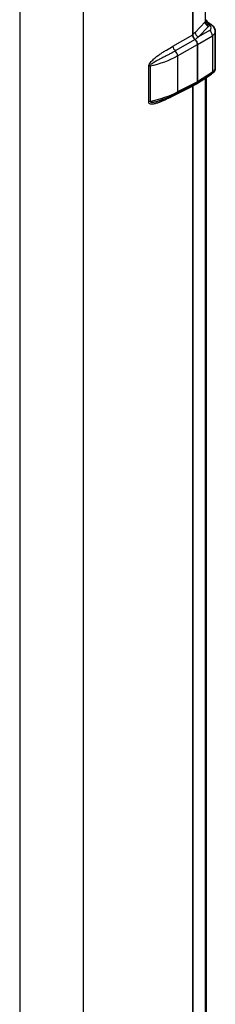
# Model space of a CAD drawing. Units: millimetres. Extents: x -35519 to 39699, y 24 to 76107.
# Drawn here: x 471 to 488, y 241 to 328 of the extents above; entities that cross this region are included whole.
import ezdxf

# ---------------------------------------------------------------- set-up
doc = ezdxf.new("R2010")
doc.units = ezdxf.units.MM
doc.header["$LTSCALE"] = 3
doc.layers.add('Visible (ISO)', color=7, linetype='Continuous', lineweight=35)
doc.layers.add('Visible Narrow (ISO)', color=7, linetype='Continuous', lineweight=25)

msp = doc.modelspace()

# ---------------------------------------------------------------- linework, layer by layer
at = {"layer": 'Visible (ISO)'}
for p, q in [((486.495, 340.672), (486.495, 326.711)), ((488.143, 327.591), (487.826, 327.806)), ((488.477, 327.019), (488.477, 323.799)), ((486.9, 325.875), (486.9, 322.556)), ((484.012, 324.787), (484.012, 324.787)), ((484.012, 324.343), (484.012, 324.343)), ((486.827, 322.386), (488.152, 323.257)), ((487.689, 209.843), (487.689, 322.952)), ((485.068, 321.501), (486.814, 322.379)), ((486.495, 322.188), (486.495, 208.498))]:
    msp.add_line(p, q, dxfattribs=at)
for centre, major_axis, ratio, start_param, end_param in [((487.525, 327.059), (0.952, -0.062), 0.593842, 0.038964, 0.03915), ((486.63, 326.03), (-0.191, 0.33), 0.577995, 3.927451, 5.228781), ((486.63, 322.712), (0.191, -0.33), 0.576706, 6.249774, 7.067928)]:
    msp.add_ellipse(centre, major_axis=major_axis, ratio=ratio, start_param=start_param, end_param=end_param, dxfattribs=at)
for points in [[(487.689, 328.055), (487.689, 328.055), (487.689, 328.055), (487.689, 328.055)], [(486.702, 326.289), (486.7, 326.29), (486.699, 326.292), (486.698, 326.293)], [(486.497, 322.219), (486.496, 322.209), (486.495, 322.198), (486.495, 322.188)], [(483.425, 320.864), (483.425, 320.865), (483.425, 320.865), (483.426, 320.865)], [(485.068, 321.501), (484.575, 321.253), (484.018, 321.038), (483.426, 320.865)]]:
    msp.add_open_spline(points, degree=3, dxfattribs=at)
for points, knots in [([(487.689, 328.055), (487.689, 328.03), (487.693, 327.999), (487.714, 327.934), (487.732, 327.9), (487.775, 327.846), (487.799, 327.825), (487.822, 327.809)], [0, 0, 0, 0, 0.01908503, 0.01908503, 0.03966586, 0.03966586, 0.0576419, 0.0576419, 0.0576419, 0.0576419]), ([(488.143, 327.591), (488.225, 327.536), (488.297, 327.468), (488.407, 327.315), (488.446, 327.23), (488.473, 327.1), (488.477, 327.06), (488.477, 327.019)], [0, 0, 0, 0, 0.0423403, 0.0423403, 0.0827041, 0.0827041, 0.1006506, 0.1006506, 0.1006506, 0.1006506]), ([(486.495, 326.711), (486.495, 326.677), (486.501, 326.642), (486.522, 326.567), (486.538, 326.529), (486.584, 326.443), (486.615, 326.401), (486.652, 326.355), (486.663, 326.342), (486.683, 326.316), (486.692, 326.305), (486.698, 326.293)], [0, 0, 0, 0, 0.01638726, 0.01638726, 0.03359331, 0.03359331, 0.05587155, 0.05587155, 0.06464522, 0.06464522, 0.0737062, 0.0737062, 0.0737062, 0.0737062]), ([(488.477, 323.799), (488.477, 323.734), (488.465, 323.668), (488.421, 323.545), (488.387, 323.486), (488.301, 323.375), (488.245, 323.323), (488.173, 323.271), (488.162, 323.264), (488.152, 323.257)], [0.00001557, 0.00001557, 0.00001557, 0.00001557, 0.02891301, 0.02891301, 0.05844666, 0.05844666, 0.09194336, 0.09194336, 0.09741293, 0.09741293, 0.09741293, 0.09741293])]:
    msp.add_open_spline(points, degree=3, knots=knots, dxfattribs=at)
at = {"layer": 'Visible Narrow (ISO)'}
for p, q in [((487.574, 341.825), (487.574, 327.855)), ((471.244, 335.123), (471.244, 184.464)), ((476.873, 184.834), (476.873, 335.491)), ((486.704, 326.938), (487.574, 327.855)), ((487.877, 327.449), (487.007, 326.532)), ((487.975, 327.094), (487.007, 326.532)), ((484.75, 325.709), (486.495, 326.711)), ((486.698, 326.293), (484.954, 325.292)), ((486.9, 325.875), (488.221, 326.643)), ((488.221, 326.643), (488.221, 323.425)), ((485.157, 324.875), (486.9, 325.875)), ((485.157, 324.875), (485.157, 321.68)), ((482.62, 320.797), (482.62, 323.928)), ((482.743, 323.972), (482.743, 320.842)), ((482.931, 324.015), (482.931, 324.015)), ((488.221, 323.425), (486.9, 322.556)), ((486.9, 322.556), (485.157, 321.68)), ((487.574, 322.877), (487.574, 209.643)), ((486.495, 322.188), (484.75, 321.31)), ((482.931, 320.767), (482.931, 320.767))]:
    msp.add_line(p, q, dxfattribs=at)
for centre, major_axis, ratio, start_param, end_param in [((486.736, 328.219), (-0.948, 0.151), 0.610074, 2.743195, 2.918024), ((487.91, 327.751), (0.276, -0.262), 0.723331, 3.73831, 5.215574), ((488.002, 327.874), (0.331, -0.188), 0.770377, 3.556712, 5.033915), ((488.009, 327.887), (0.333, -0.184), 0.788197, 3.547772, 5.012225), ((486.831, 326.446), (1.398, 1.558), 0.203614, 1.436019, 1.58367), ((487.039, 326.833), (0.276, -0.262), 0.723331, 3.73831, 5.215574), ((486.704, 327.917), (-1.33, 0.148), 0.602835, 2.713552, 2.888381), ((487.929, 327.276), (0.214, 0.315), 0.524867, 0, 0.762543), ((487.557, 327.361), (0.57, -0.064), 0.602835, 5.599865, 7.116749), ((487.943, 326.793), (-0.191, 0.329), 0.615298, 3.925988, 5.408454), ((487.525, 327.059), (0.952, -0.062), 0.593842, 5.571657, 6.322149), ((487.166, 326.342), (1.706, 1.328), 0.114622, 1.574996, 1.756133), ((485.01, 325.548), (0.19, -0.33), 0.53811, 3.928914, 5.24703), ((484.897, 325.036), (-0.19, 0.33), 0.53811, 3.928914, 5.24703), ((480.077, 328.531), (7.445, -0.365), 0.643547, 5.109994, 5.494423), ((482.88, 323.767), (0.381, 0), 0.57735, 1.936858, 2.321288), ((487.943, 323.575), (0.209, -0.318), 0.578388, 0, 0.751332), ((487.525, 323.759), (0.952, 0.059), 0.557745, 5.498314, 6.248806), ((480.077, 324.314), (7.448, 0.289), 0.509681, 5.058687, 5.443117), ((484.897, 321.841), (0.171, -0.34), 0.57502, 0, 0.818154), ((486.831, 323.169), (1.4, 1.706), 0.183309, 4.256542, 4.298113), ((482.88, 320.636), (0.381, 0), 0.57735, 1.936858, 2.321288), ((485.01, 321.149), (-0.171, 0.34), 0.57502, 0.684599, 0.818154)]:
    msp.add_ellipse(centre, major_axis=major_axis, ratio=ratio, start_param=start_param, end_param=end_param, dxfattribs=at)
for points in [[(487.64, 327.943), (487.642, 327.947), (487.644, 327.95), (487.646, 327.953)], [(487.969, 327.582), (487.969, 327.579), (487.969, 327.576), (487.969, 327.572)]]:
    msp.add_open_spline(points, degree=3, dxfattribs=at)
for points, knots in [([(487.646, 327.953), (487.66, 327.979), (487.671, 328), (487.678, 328.016), (487.679, 328.018), (487.679, 328.019), (487.68, 328.02), (487.686, 328.035), (487.689, 328.046), (487.689, 328.055), (487.689, 328.055), (487.689, 328.055), (487.689, 328.055)], [0, 0, 0, 0, 0.0001943136, 0.0001943136, 0.0001943136, 0.0002110508, 0.0002110508, 0.0002110508, 0.0003949577, 0.0003949577, 0.0003949577, 0.0004003846, 0.0004003846, 0.0004003846, 0.0004003846]), ([(487.969, 327.582), (487.969, 327.597), (487.966, 327.612), (487.963, 327.626), (487.961, 327.636), (487.958, 327.645), (487.955, 327.655), (487.949, 327.669), (487.943, 327.683), (487.935, 327.696), (487.93, 327.704), (487.925, 327.712), (487.92, 327.719), (487.916, 327.724), (487.913, 327.728), (487.909, 327.732), (487.896, 327.748), (487.881, 327.762), (487.866, 327.776), (487.861, 327.78), (487.856, 327.784), (487.851, 327.788), (487.841, 327.795), (487.832, 327.802), (487.822, 327.809)], [0, 0, 0, 0, 0.00010585, 0.00010585, 0.00010585, 0.0001818065, 0.0001818065, 0.0001818065, 0.0003043187, 0.0003043187, 0.0003043187, 0.0003772508, 0.0003772508, 0.0003772508, 0.0004233999, 0.0004233999, 0.0004233999, 0.0005846052, 0.0005846052, 0.0005846052, 0.0006350999, 0.0006350999, 0.0006350999, 0.0007254206, 0.0007254206, 0.0007254206, 0.0007254206]), ([(482.62, 323.928), (482.62, 323.983), (482.638, 324.046), (482.666, 324.106), (482.694, 324.166), (482.73, 324.223), (482.77, 324.277), (482.809, 324.33), (482.851, 324.38), (482.895, 324.427), (482.939, 324.475), (482.984, 324.519), (483.03, 324.562), (483.121, 324.647), (483.216, 324.725), (483.31, 324.798), (483.405, 324.87), (483.5, 324.938), (483.595, 325.003), (483.691, 325.068), (483.787, 325.131), (483.883, 325.192), (483.979, 325.252), (484.075, 325.311), (484.171, 325.369), (484.364, 325.486), (484.557, 325.598), (484.75, 325.709)], [0, 0, 0, 0, 0.000266945, 0.000266945, 0.000266945, 0.00053389, 0.00053389, 0.00053389, 0.000800836, 0.000800836, 0.000800836, 0.001067781, 0.001067781, 0.001067781, 0.001601671, 0.001601671, 0.001601671, 0.002135562, 0.002135562, 0.002135562, 0.002669452, 0.002669452, 0.002669452, 0.003203342, 0.003203342, 0.003203342, 0.004271123, 0.004271123, 0.004271123, 0.004271123]), ([(484.954, 325.292), (484.866, 325.241), (484.688, 325.141), (484.414, 324.994), (484.136, 324.85), (483.852, 324.705), (483.612, 324.583), (483.418, 324.482), (483.272, 324.402), (483.125, 324.318), (483.003, 324.242), (482.908, 324.173), (482.838, 324.117), (482.774, 324.053), (482.743, 323.998), (482.743, 323.972)], [0, 0, 0, 0, 0.000481607, 0.000963214, 0.001444821, 0.001926428, 0.002408035, 0.002648838, 0.002889642, 0.003130445, 0.003371249, 0.003491651, 0.003612052, 0.003732454, 0.003852856, 0.003852856, 0.003852856, 0.003852856]), ([(484.75, 321.31), (484.557, 321.213), (484.364, 321.118), (484.172, 321.027), (484.075, 320.981), (483.979, 320.936), (483.883, 320.894), (483.787, 320.851), (483.691, 320.81), (483.595, 320.772), (483.5, 320.735), (483.405, 320.7), (483.31, 320.671), (483.216, 320.642), (483.121, 320.618), (483.03, 320.605), (482.984, 320.598), (482.939, 320.594), (482.895, 320.594), (482.851, 320.595), (482.809, 320.599), (482.77, 320.61), (482.73, 320.621), (482.694, 320.639), (482.666, 320.669), (482.638, 320.699), (482.62, 320.742), (482.62, 320.797)], [0, 0, 0, 0, 0.001055627, 0.001055627, 0.001055627, 0.001584452, 0.001584452, 0.001584452, 0.002112602, 0.002112602, 0.002112602, 0.002640753, 0.002640753, 0.002640753, 0.003168903, 0.003168903, 0.003168903, 0.003432978, 0.003432978, 0.003432978, 0.003697054, 0.003697054, 0.003697054, 0.003961129, 0.003961129, 0.003961129, 0.004225204, 0.004225204, 0.004225204, 0.004225204]), ([(482.743, 320.842), (482.743, 320.817), (482.774, 320.784), (482.838, 320.769), (482.908, 320.765), (483.003, 320.771), (483.125, 320.789), (483.272, 320.822), (483.371, 320.849), (483.422, 320.864), (483.425, 320.864)], [0, 0, 0, 0, 0.000121953, 0.000243906, 0.000365859, 0.000487812, 0.000731718, 0.000975624, 0.00121953, 0.001230835, 0.001230835, 0.001230835, 0.001230835])]:
    msp.add_open_spline(points, degree=3, knots=knots, dxfattribs=at)

doc.saveas('drawing.dxf')
